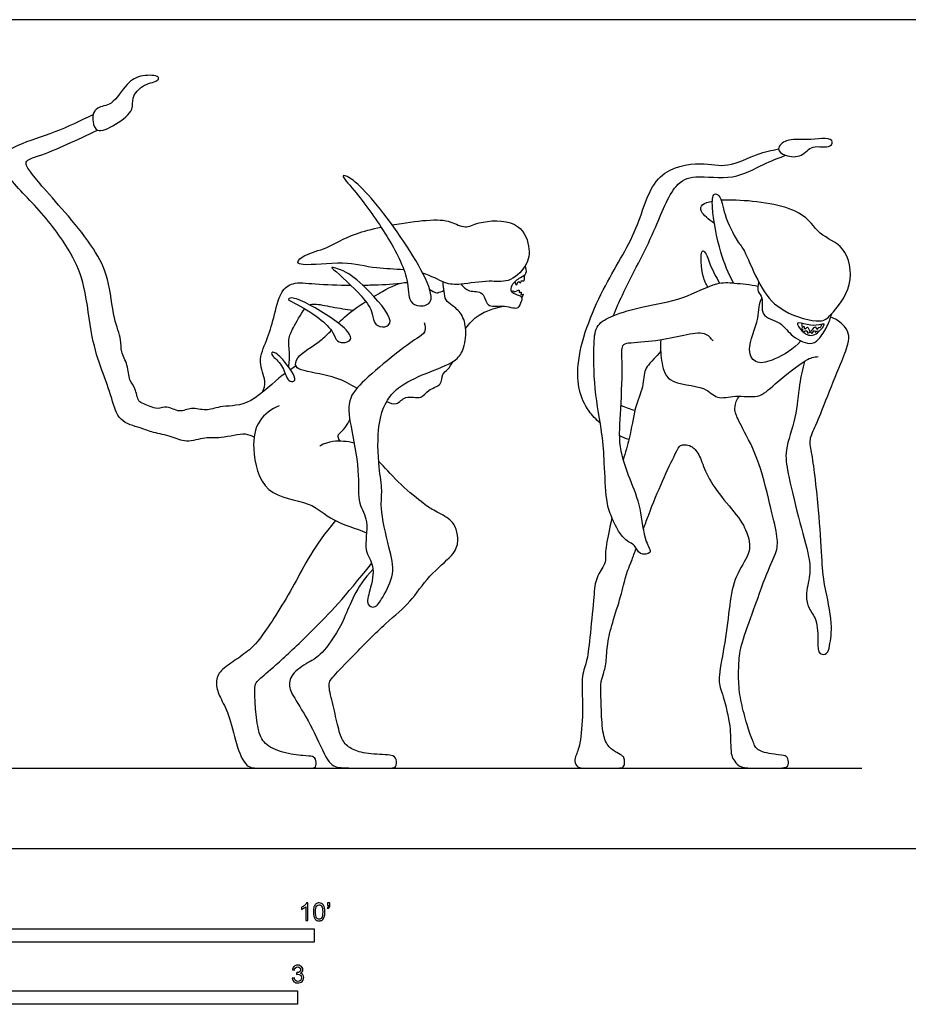
# Model space of a CAD drawing. Units: metres. Extents: x 0 to 9.67, y -0.66 to 2.36.
# Drawn here: x 2.21 to 4.74, y -0.44 to 2.36 of the extents above; entities that cross this region are included whole.
import ezdxf

# ---------------------------------------------------------------- set-up
doc = ezdxf.new("R2010")
doc.units = ezdxf.units.M
for name, color, linetype, true_color in [('2D$AG-DIAGRAM', 7, 'Continuous', 0xfecc66), ('2D$AG-POP-CULTURE', 7, 'Continuous', 0x66ccff), ('2D$N-SYMB', 7, 'Continuous', 0x800040), ('2D$X-VPRT', 6, 'Continuous', 0xff00ff)]:
    doc.layers.add(name, color=color, linetype=linetype, true_color=true_color)

msp = doc.modelspace()

# ---------------------------------------------------------------- linework, layer by layer
at = {"layer": '2D$AG-DIAGRAM'}
msp.add_lwpolyline([(0.2286, 0.2286), (4.6065, 0.2286)], dxfattribs=at)
at = {"layer": '2D$AG-POP-CULTURE'}
for points, knots in [([(2.4309, 2.044), (2.4231, 2.0475), (2.4171, 2.068), (2.4172, 2.0888), (2.4302, 2.1119), (2.4764, 2.1133), (2.5118, 2.1792), (2.555, 2.2023), (2.6062, 2.2), (2.6051, 2.1822), (2.5605, 2.1768), (2.5256, 2.1368), (2.5373, 2.1002), (2.4849, 2.0592), (2.442, 2.0389), (2.4309, 2.044)], [0, 0, 0, 0, 0.289085, 0.550392, 0.813526, 1.170983, 1.640696, 2.044437, 2.412664, 2.572472, 2.933308, 3.326199, 3.640879, 4.090595, 4.502809, 4.502809, 4.502809, 4.502809]), ([(2.8767, 1.1702), (2.8688, 1.1739), (2.8527, 1.1842), (2.7811, 1.165), (2.7385, 1.1719), (2.6832, 1.1522), (2.6423, 1.174), (2.5894, 1.1827), (2.5537, 1.1971), (2.4883, 1.2139), (2.4728, 1.2832), (2.4418, 1.3633), (2.412, 1.4548), (2.398, 1.6006), (2.3582, 1.6961), (2.2709, 1.8171), (2.1687, 1.9114), (2.1509, 1.9704), (2.2087, 2.0072), (2.3133, 2.0374), (2.3834, 2.0712), (2.4191, 2.0889)], [0, 0, 0, 0, 0.286152, 0.754922, 1.13773, 1.547894, 1.92607, 2.330704, 2.68797, 3.122247, 3.575511, 4.095649, 4.654252, 5.327105, 5.900384, 6.591717, 7.258082, 7.643548, 8.067042, 8.660341, 9.275222, 9.275222, 9.275222, 9.275222]), ([(2.9652, 1.3518), (2.9596, 1.3478), (2.9305, 1.3257), (2.861, 1.2549), (2.7809, 1.2615), (2.7407, 1.2421), (2.698, 1.2583), (2.6647, 1.2372), (2.6283, 1.2626), (2.6013, 1.246), (2.5634, 1.2663), (2.5451, 1.2707), (2.5405, 1.3108), (2.5194, 1.3313), (2.5185, 1.3765), (2.4962, 1.4127), (2.5001, 1.45), (2.4738, 1.5111), (2.466, 1.6228), (2.422, 1.7078), (2.3503, 1.7985), (2.2791, 1.8767), (2.2438, 1.9201), (2.2176, 1.9572), (2.2696, 1.9713), (2.3459, 2.0038), (2.4024, 2.0298), (2.4309, 2.044)], [0.283074, 0.283074, 0.283074, 0.283074, 0.433946, 1.038772, 1.528689, 1.891562, 2.252153, 2.584817, 2.928599, 3.225912, 3.580782, 3.813573, 4.147621, 4.451294, 4.818845, 5.179302, 5.509466, 5.961389, 6.554269, 7.104423, 7.712404, 8.292182, 8.722602, 9.036838, 9.390134, 9.915717, 10.465238, 10.465238, 10.465238, 10.465238]), ([(4.4339, 1.9731), (4.421, 1.9666), (4.3893, 1.968), (4.3592, 1.99), (4.3948, 2.0227), (4.4457, 2.0126), (4.5295, 2.0268), (4.5174, 1.9892), (4.4626, 2.0058), (4.4462, 1.9793), (4.4339, 1.9731)], [0, 0, 0, 0, 0.377441, 0.668463, 0.989889, 1.421215, 1.890024, 2.119207, 2.507018, 2.865881, 2.865881, 2.865881, 2.865881]), ([(3.8617, 1.2101), (3.8496, 1.2205), (3.8073, 1.2658), (3.7814, 1.3811), (3.8642, 1.5966), (3.9715, 1.7532), (4.0091, 1.9295), (4.1484, 1.9562), (4.2239, 1.9339), (4.3083, 1.9789), (4.3487, 1.9861), (4.3691, 1.9906)], [0.439864, 0.439864, 0.439864, 0.439864, 0.663384, 1.317257, 2.159808, 2.952741, 3.66886, 4.283082, 4.779757, 5.308785, 5.753224, 5.753224, 5.753224, 5.753224]), ([(3.8989, 1.516), (3.9066, 1.5353), (3.9416, 1.6136), (4.0163, 1.7483), (4.066, 1.8899), (4.1329, 1.919), (4.2407, 1.8987), (4.3246, 1.9489), (4.368, 1.9637), (4.3888, 1.9725)], [1.623213, 1.623213, 1.623213, 1.623213, 1.888538, 2.690379, 3.358558, 3.801829, 4.37663, 4.924167, 5.387398, 5.387398, 5.387398, 5.387398]), ([(3.3789, 1.5583), (3.3745, 1.5464), (3.3473, 1.5405), (3.3138, 1.5549), (3.3187, 1.6264), (3.2563, 1.7455), (3.1763, 1.8574), (3.1281, 1.9104), (3.1312, 1.9173), (3.1726, 1.899), (3.2932, 1.753), (3.3895, 1.5874), (3.3789, 1.5583)], [0, 0, 0, 0, 0.325994, 0.630396, 1.071305, 1.728594, 2.41659, 2.85234, 2.994323, 3.295036, 4.108381, 4.908056, 4.908056, 4.908056, 4.908056]), ([(4.241, 1.6089), (4.2265, 1.6371), (4.2016, 1.6924), (4.178, 1.8163), (4.1815, 1.8668), (4.2061, 1.858), (4.2135, 1.7982), (4.2396, 1.7506), (4.2539, 1.7255), (4.2586, 1.7204), (4.2621, 1.7158), (4.265, 1.7113), (4.2701, 1.7035), (4.2801, 1.6833), (4.3206, 1.5872), (4.3765, 1.5246), (4.4883, 1.4917), (4.5198, 1.518), (4.5882, 1.6019), (4.5614, 1.7204), (4.4824, 1.7408), (4.4397, 1.825), (4.287, 1.845), (4.2185, 1.8451), (4.2058, 1.8445)], [0, 0, 0, 0, 0.547547, 1.187087, 1.533498, 1.739236, 2.159688, 2.683, 2.683, 2.683, 2.863416, 2.863416, 2.863416, 3.174307, 3.736003, 4.271412, 4.843469, 5.185143, 5.748443, 6.325323, 6.86599, 7.377413, 8.092036, 8.282148, 8.282148, 8.282148, 8.282148]), ([(4.1866, 1.7781), (4.1699, 1.7905), (4.1426, 1.8128), (4.1494, 1.8331), (4.1687, 1.8398), (4.1807, 1.8419)], [0.6660658, 0.6660658, 0.6660658, 0.6660658, 0.9649098, 1.2146672, 1.4412574, 1.4412574, 1.4412574, 1.4412574]), ([(3.303, 1.6464), (3.2771, 1.6486), (3.21, 1.65), (3.136, 1.6729), (3.0222, 1.6565), (2.9938, 1.6673), (3.0241, 1.6933), (3.0884, 1.7067), (3.1416, 1.7441), (3.2123, 1.7626), (3.2378, 1.7681)], [1.117899, 1.117899, 1.117899, 1.117899, 1.497455, 2.056203, 2.651229, 2.883638, 3.180096, 3.631228, 4.178366, 4.466424, 4.466424, 4.466424, 4.466424]), ([(3.2693, 1.7743), (3.3047, 1.7807), (3.3817, 1.7906), (3.4331, 1.788), (3.4786, 1.7613), (3.5157, 1.7856), (3.628, 1.7928), (3.6644, 1.7146), (3.6557, 1.6553), (3.6, 1.6073), (3.5458, 1.6184), (3.4892, 1.6077), (3.4656, 1.6057), (3.4476, 1.6041), (3.4179, 1.6057), (3.3819, 1.6295), (3.3564, 1.6373)], [4.583868, 4.583868, 4.583868, 4.583868, 4.978076, 5.449223, 5.817986, 6.180392, 6.745211, 7.226926, 7.651791, 8.10158, 8.515427, 9.018801, 9.018801, 9.018801, 9.403858, 9.856096, 9.856096, 9.856096, 9.856096]), ([(4.1682, 1.5978), (4.1626, 1.6074), (4.1521, 1.6219), (4.1444, 1.7045), (4.1627, 1.6981), (4.174, 1.6572), (4.1919, 1.6257), (4.2012, 1.6084)], [0, 0, 0, 0, 0.324414, 0.796942, 0.948904, 1.304749, 1.736165, 1.736165, 1.736165, 1.736165]), ([(3.2635, 1.501), (3.2638, 1.4916), (3.2493, 1.4806), (3.2179, 1.4881), (3.2147, 1.5261), (3.1876, 1.5722), (3.1082, 1.6429), (3.0918, 1.6568), (3.141, 1.6426), (3.1914, 1.601), (3.2627, 1.5224), (3.2635, 1.501)], [0, 0, 0, 0, 0.263962, 0.551589, 0.869094, 1.298136, 1.884586, 2.052571, 2.380986, 2.885938, 3.49174, 3.49174, 3.49174, 3.49174]), ([(3.4656, 1.6057), (3.4724, 1.5982), (3.4867, 1.5815), (3.5328, 1.5885), (3.536, 1.5362), (3.5833, 1.5487), (3.6264, 1.5325), (3.6341, 1.5479), (3.6422, 1.5658), (3.6321, 1.5739), (3.6055, 1.5795), (3.6081, 1.6062), (3.6339, 1.625), (3.6543, 1.6343), (3.6512, 1.6514), (3.6483, 1.6577)], [0, 0, 0, 0, 0.309982, 0.651755, 0.986743, 1.34665, 1.711914, 1.917852, 2.153531, 2.336713, 2.61081, 2.863036, 3.180542, 3.432417, 3.688978, 3.688978, 3.688978, 3.688978]), ([(3.6183, 1.6123), (3.6192, 1.6092), (3.6237, 1.5972), (3.6288, 1.6183), (3.6356, 1.6048), (3.6369, 1.6208), (3.6461, 1.6081), (3.6472, 1.6257), (3.6459, 1.6314)], [0, 0, 0, 0, 0.175341, 0.360771, 0.497979, 0.654529, 0.792259, 1.02757, 1.02757, 1.02757, 1.02757]), ([(2.901, 1.2983), (2.9045, 1.3085), (2.9133, 1.3309), (2.885, 1.3856), (2.9141, 1.4466), (2.9334, 1.509), (2.9491, 1.5842), (2.9882, 1.6139), (3.043, 1.6053), (3.1166, 1.6032), (3.1515, 1.603)], [0, 0, 0, 0, 0.320084, 0.738878, 1.18814, 1.654539, 2.139612, 2.49803, 2.948277, 3.398323, 3.398323, 3.398323, 3.398323]), ([(3.3606, 1.4968), (3.3637, 1.4885), (3.3667, 1.4667), (3.3361, 1.4504), (3.2749, 1.4045), (3.1918, 1.3354), (3.1369, 1.2764), (3.1557, 1.1862), (3.178, 1.0642), (3.1696, 0.9816), (3.2066, 0.9326), (3.1854, 0.8463), (3.2231, 0.8062), (3.2075, 0.7364), (3.1938, 0.6938), (3.2223, 0.6808), (3.2445, 0.7174), (3.2804, 0.7828), (3.2601, 0.8558), (3.2339, 0.9681), (3.2431, 1.0192), (3.2297, 1.0857), (3.2266, 1.2052), (3.2499, 1.2701), (3.2857, 1.3159), (3.3649, 1.3529), (3.4479, 1.3823), (3.4736, 1.4167), (3.4828, 1.4749), (3.47, 1.5216), (3.4413, 1.5448), (3.4204, 1.559), (3.4174, 1.5853), (3.415, 1.6028), (3.4148, 1.6119)], [0, 0, 0, 0, 0.289851, 0.595396, 1.089555, 1.685437, 2.165953, 2.686686, 3.32297, 3.823646, 4.245518, 4.748663, 5.144413, 5.61172, 5.967643, 6.210341, 6.552241, 7.029273, 7.521443, 8.120987, 8.519923, 8.977732, 9.594538, 10.057251, 10.470049, 10.999968, 11.523913, 11.87833, 12.301842, 12.688668, 13.023313, 13.296302, 13.574809, 13.868237, 13.868237, 13.868237, 13.868237]), ([(3.1856, 1.6031), (3.1926, 1.6031), (3.2359, 1.6038), (3.2643, 1.6058), (3.2935, 1.6083)], [3.5494643, 3.5494643, 3.5494643, 3.5494643, 3.6465098, 4.1741042, 4.1741042, 4.1741042, 4.1741042]), ([(3.2175, 1.5705), (3.2261, 1.5756), (3.2603, 1.5956), (3.2885, 1.6106), (3.3125, 1.6105)], [3.1215942, 3.1215942, 3.1215942, 3.1215942, 3.2665311, 3.7136325, 3.7136325, 3.7136325, 3.7136325]), ([(4.1826, 1.4442), (4.1762, 1.4523), (4.1602, 1.4718), (4.0958, 1.4598), (4.0244, 1.4424), (3.9446, 1.4392), (3.9201, 1.4325), (3.9247, 1.3798), (3.9202, 1.2484), (3.9106, 1.1443), (3.9457, 1.0505), (3.9785, 0.9704), (3.9845, 0.8773), (4.0141, 0.8385), (3.9704, 0.8336), (3.9619, 0.8659), (3.9247, 0.876), (3.8897, 0.9496), (3.8779, 0.9918), (3.8734, 1.1005), (3.8686, 1.1787), (3.8435, 1.3075), (3.842, 1.4319), (3.8488, 1.4919), (3.9005, 1.519), (3.986, 1.5446), (4.0957, 1.5594), (4.1906, 1.6133), (4.2432, 1.6087), (4.2887, 1.605), (4.3104, 1.6001)], [0, 0, 0, 0, 0.312471, 0.743926, 1.250273, 1.747812, 1.989412, 2.361577, 3.015673, 3.599609, 4.148247, 4.679744, 5.227087, 5.550095, 5.838037, 6.133725, 6.466623, 6.955684, 7.346366, 7.916243, 8.427405, 9.071677, 9.70596, 10.115514, 10.516624, 11.048017, 11.651239, 12.225327, 12.627177, 13.086636, 13.086636, 13.086636, 13.086636]), ([(4.3131, 1.6115), (4.3102, 1.6031), (4.3073, 1.5826), (4.3286, 1.5687), (4.3127, 1.5112), (4.3791, 1.4993), (4.3998, 1.4601), (4.4577, 1.4294), (4.4849, 1.4471), (4.5085, 1.4856), (4.5172, 1.5091), (4.5206, 1.5215)], [0, 0, 0, 0, 0.290259, 0.549387, 0.928386, 1.338278, 1.719086, 2.147963, 2.44471, 2.817228, 3.165905, 3.165905, 3.165905, 3.165905]), ([(3.3765, 1.5901), (3.3837, 1.5864), (3.3947, 1.5806), (3.3988, 1.5811), (3.4121, 1.5848), (3.4168, 1.589)], [4.1069024, 4.1069024, 4.1069024, 4.1069024, 4.2701056, 4.414375, 4.6590394, 4.6590394, 4.6590394, 4.6590394]), ([(3.6098, 1.5839), (3.6109, 1.5854), (3.6154, 1.5894), (3.6146, 1.5797), (3.6355, 1.5942), (3.6274, 1.579), (3.6397, 1.5868), (3.6333, 1.5711), (3.6452, 1.5815), (3.6403, 1.5704), (3.6384, 1.5676)], [0, 0, 0, 0, 0.132095, 0.242053, 0.460365, 0.599447, 0.736467, 0.892305, 1.026204, 1.20592, 1.20592, 1.20592, 1.20592]), ([(3.151, 1.4495), (3.1493, 1.4444), (3.1362, 1.4375), (3.1104, 1.4408), (3.1024, 1.4714), (3.0631, 1.5112), (2.9971, 1.5508), (2.9703, 1.5616), (2.9832, 1.5694), (3.0266, 1.5547), (3.1342, 1.4884), (3.1534, 1.4567), (3.151, 1.4495)], [0, 0, 0, 0, 0.235679, 0.501286, 0.794449, 1.2186, 1.728168, 1.980127, 2.126169, 2.497778, 3.147576, 3.481289, 3.481289, 3.481289, 3.481289]), ([(3.0339, 1.5472), (3.039, 1.5482), (3.05, 1.5514), (3.1014, 1.5395), (3.1385, 1.5345), (3.1585, 1.5315)], [0, 0, 0, 0, 0.221747, 0.619534, 1.057383, 1.057383, 1.057383, 1.057383]), ([(3.1163, 1.4948), (3.1217, 1.5004), (3.1435, 1.5215), (3.1727, 1.5422), (3.1947, 1.5563)], [2.4886706, 2.4886706, 2.4886706, 2.4886706, 2.6222261, 2.9925674, 2.9925674, 2.9925674, 2.9925674]), ([(3.4786, 1.4792), (3.4887, 1.4942), (3.5141, 1.5204), (3.5556, 1.5355), (3.5752, 1.5412), (3.585, 1.5433)], [0, 0, 0, 0, 0.413892, 0.783162, 1.091323, 1.091323, 1.091323, 1.091323]), ([(4.4328, 1.4443), (4.4133, 1.4213), (4.3613, 1.3906), (4.3053, 1.3749), (4.274, 1.4169), (4.3165, 1.5068), (4.3128, 1.5509), (4.3218, 1.5663)], [0, 0, 0, 0, 0.534466, 0.939641, 1.36055, 1.898574, 2.310193, 2.310193, 2.310193, 2.310193]), ([(2.9751, 1.3701), (2.9767, 1.383), (2.9798, 1.4085), (2.9717, 1.4494), (2.9887, 1.4825), (3.0083, 1.5191), (3.0211, 1.5358)], [0, 0, 0, 0, 0.351313, 0.703343, 1.041519, 1.487669, 1.487669, 1.487669, 1.487669]), ([(4.443, 1.3864), (4.4377, 1.3643), (4.4264, 1.3193), (4.4211, 1.2262), (4.3845, 1.1338), (4.3961, 1.0657), (4.4244, 0.9437), (4.4569, 0.832), (4.4606, 0.7798), (4.4443, 0.7204), (4.4539, 0.6828), (4.4803, 0.6502), (4.4813, 0.5912), (4.4811, 0.5498), (4.5104, 0.5527), (4.515, 0.5799), (4.5254, 0.6443), (4.4978, 0.7474), (4.4919, 0.832), (4.4847, 0.96), (4.467, 1.1166), (4.4545, 1.1629), (4.4773, 1.2072), (4.5042, 1.2763), (4.5441, 1.3762), (4.5681, 1.432), (4.5707, 1.4662), (4.5524, 1.4931), (4.5301, 1.5076), (4.5177, 1.5118)], [0, 0, 0, 0, 0.464059, 1.00914, 1.559296, 2.019239, 2.653578, 3.26122, 3.666304, 4.09635, 4.437365, 4.792034, 5.230243, 5.55993, 5.799643, 6.070029, 6.52219, 7.101308, 7.618478, 8.266938, 8.972578, 9.347098, 9.720006, 10.21168, 10.802078, 11.23947, 11.55078, 11.860222, 12.212496, 12.212496, 12.212496, 12.212496]), ([(4.4655, 1.4603), (4.4559, 1.4585), (4.4361, 1.4673), (4.4128, 1.5029), (4.4532, 1.4878), (4.4814, 1.4879), (4.5037, 1.4955), (4.4906, 1.4761), (4.4753, 1.4621), (4.4655, 1.4603)], [0, 0, 0, 0, 0.314618, 0.603979, 0.89865, 1.22786, 1.440425, 1.657487, 1.973779, 1.973779, 1.973779, 1.973779]), ([(4.435, 1.4945), (4.4348, 1.4904), (4.4366, 1.477), (4.4415, 1.4917), (4.443, 1.4706), (4.4535, 1.491), (4.4565, 1.4595), (4.4751, 1.4939), (4.4778, 1.4704), (4.4848, 1.4877), (4.4859, 1.477), (4.4914, 1.4877), (4.4922, 1.4916)], [0, 0, 0, 0, 0.196127, 0.320496, 0.493251, 0.662136, 0.867522, 1.117218, 1.282423, 1.449238, 1.548464, 1.742841, 1.742841, 1.742841, 1.742841]), ([(3.1691, 1.3093), (3.1502, 1.3207), (3.1139, 1.342), (3.0219, 1.3574), (2.9917, 1.3687), (2.997, 1.4042), (3.0577, 1.4351), (3.087, 1.4643), (3.0964, 1.4741)], [0, 0, 0, 0, 0.457535, 0.998806, 1.287728, 1.567554, 2.077557, 2.320279, 2.320279, 2.320279, 2.320279]), ([(4.4316, 1.4768), (4.4332, 1.4778), (4.4398, 1.4819), (4.4346, 1.4644), (4.4514, 1.4785), (4.4505, 1.4623), (4.4622, 1.4736), (4.4627, 1.4595), (4.473, 1.4802), (4.4727, 1.4639), (4.48, 1.4766), (4.4822, 1.4712), (4.4828, 1.4698)], [0, 0, 0, 0, 0.135767, 0.298808, 0.485441, 0.646446, 0.783315, 0.937803, 1.105837, 1.250995, 1.402813, 1.524219, 1.524219, 1.524219, 1.524219]), ([(4.0343, 1.4468), (4.0316, 1.4277), (4.0355, 1.3901), (4.0483, 1.3179), (4.1607, 1.3195), (4.1921, 1.2745), (4.2472, 1.2923), (4.3138, 1.2782), (4.3568, 1.3222), (4.4426, 1.3889), (4.4636, 1.3969), (4.4762, 1.3992), (4.4819, 1.3995)], [0, 0, 0, 0, 0.427561, 0.863859, 1.419565, 1.805057, 2.206061, 2.649615, 3.090751, 3.673324, 3.937741, 4.170172, 4.170172, 4.170172, 4.170172]), ([(2.9925, 1.3328), (2.9908, 1.3284), (2.9759, 1.3275), (2.967, 1.3457), (2.9536, 1.3843), (2.9216, 1.4054), (2.9322, 1.4158), (2.9595, 1.3933), (2.9964, 1.3427), (2.9925, 1.3328)], [0, 0, 0, 0, 0.207873, 0.449919, 0.820469, 1.141185, 1.279295, 1.610466, 2.072866, 2.072866, 2.072866, 2.072866]), ([(4.0336, 1.4137), (4.0052, 1.3821), (3.9852, 1.3672), (3.9867, 1.3153), (3.9585, 1.2552), (3.949, 1.1776), (3.933, 1.1268), (3.9268, 1.105)], [0, 0, 0, 0, 0.1779006, 0.3558012, 0.5337018, 0.7116024, 0.8290346, 0.8290346, 0.8290346, 0.8290346]), ([(3.2543, 1.2717), (3.2625, 1.2674), (3.2841, 1.2589), (3.3058, 1.2919), (3.3551, 1.2757), (3.3699, 1.3081), (3.4125, 1.3157), (3.4102, 1.3508), (3.4289, 1.3616), (3.4386, 1.378), (3.4434, 1.3861)], [0, 0, 0, 0, 0.296299, 0.615628, 0.980533, 1.287877, 1.629384, 1.925777, 2.17572, 2.474028, 2.474028, 2.474028, 2.474028]), ([(3.984, 0.9081), (3.9887, 0.9207), (4.0099, 0.9773), (4.0379, 1.0453), (4.0798, 1.1324), (4.0887, 1.1491), (4.1032, 1.1484), (4.1188, 1.1479), (4.144, 1.1246), (4.1574, 1.076), (4.1948, 1.0111), (4.262, 0.9384), (4.2857, 0.885), (4.2865, 0.8594), (4.2861, 0.836), (4.2401, 0.767), (4.2293, 0.6854), (4.2145, 0.5697), (4.1948, 0.4736), (4.2067, 0.4521), (4.2334, 0.3527), (4.2323, 0.2885), (4.2349, 0.2629), (4.2431, 0.2496), (4.2586, 0.2286), (4.3035, 0.2286), (4.3647, 0.2286), (4.3951, 0.2286), (4.3988, 0.2466), (4.3929, 0.2648), (4.377, 0.264), (4.308, 0.2755), (4.2991, 0.2978), (4.2842, 0.3345), (4.2657, 0.4005), (4.2546, 0.4591), (4.2557, 0.5226), (4.2586, 0.5723), (4.2916, 0.6594), (4.3388, 0.7952), (4.3669, 0.8468), (4.3669, 0.8876), (4.3462, 0.9721), (4.3109, 1.1179), (4.2557, 1.2132), (4.2457, 1.2422), (4.2438, 1.2533), (4.2494, 1.277), (4.2578, 1.2869)], [6.887964, 6.887964, 6.887964, 6.887964, 6.938124, 7.116024, 7.293925, 7.471826, 7.649726, 7.827627, 8.005527, 8.183428, 8.361329, 8.539229, 8.71713, 8.89503, 9.072931, 9.250832, 9.428732, 9.606633, 9.784533, 9.962434, 10.140335, 10.318235, 10.496136, 10.674036, 10.851937, 11.029838, 11.207738, 11.385639, 11.56354, 11.74144, 11.919341, 12.097241, 12.275142, 12.453043, 12.630943, 12.808844, 12.986744, 13.164645, 13.342546, 13.520446, 13.698347, 13.876247, 14.054148, 14.232049, 14.409949, 14.58785, 14.76575, 14.943651, 14.943651, 14.943651, 14.943651]), ([(2.9479, 1.2597), (2.9263, 1.2505), (2.883, 1.2197), (2.8686, 1.1375), (2.8992, 0.9986), (3.0377, 0.9912), (3.097, 0.9289), (3.1679, 0.9108), (3.1966, 0.8983)], [0, 0, 0, 0, 0.471739, 0.977622, 1.602465, 2.217338, 2.735214, 3.300006, 3.300006, 3.300006, 3.300006]), ([(3.1223, 1.1589), (3.1188, 1.1621), (3.115, 1.1718), (3.1157, 1.1788), (3.1385, 1.198), (3.1453, 1.2124), (3.1489, 1.2203)], [0, 0, 0, 0, 0.2129274, 0.3553684, 0.6508108, 0.9367106, 0.9367106, 0.9367106, 0.9367106]), ([(3.1614, 1.1533), (3.1517, 1.1563), (3.1263, 1.1596), (3.0908, 1.1599), (3.0638, 1.1451)], [7.0508121, 7.0508121, 7.0508121, 7.0508121, 7.178926, 7.3840382, 7.3840382, 7.3840382, 7.3840382]), ([(3.215, 0.7939), (3.1642, 0.7422), (3.1377, 0.6471), (3.0695, 0.551), (3.0412, 0.535), (2.9831, 0.5012), (2.9726, 0.4596), (2.9904, 0.4299), (3.0444, 0.343), (3.0883, 0.2369), (3.1175, 0.2286), (3.1907, 0.2286), (3.2579, 0.2286), (3.284, 0.2286), (3.2812, 0.2552), (3.2748, 0.2671), (3.1953, 0.268), (3.1546, 0.2813), (3.1285, 0.3018), (3.1162, 0.3407), (3.1015, 0.4088), (3.086, 0.4669), (3.0961, 0.4843), (3.155, 0.5446), (3.257, 0.648), (3.3219, 0.6983), (3.3731, 0.7778), (3.449, 0.8373), (3.4586, 0.8738), (3.4539, 0.9098), (3.4354, 0.9389), (3.3826, 0.9641), (3.3619, 0.9785), (3.2819, 1.0437), (3.2482, 1.0846), (3.231, 1.1024)], [0, 0, 0, 0, 0.205112, 0.410224, 0.615337, 0.820449, 1.025561, 1.230673, 1.435785, 1.640897, 1.84601, 2.051122, 2.256234, 2.461346, 2.666458, 2.87157, 3.076683, 3.281795, 3.486907, 3.692019, 3.897131, 4.102243, 4.307356, 4.512468, 4.71758, 4.922692, 5.127804, 5.332916, 5.538029, 5.743141, 5.948253, 6.153365, 6.358477, 6.56359, 6.765934, 6.765934, 6.765934, 6.765934]), ([(3.8947, 0.9418), (3.8887, 0.9112), (3.8752, 0.8527), (3.8776, 0.8216), (3.8754, 0.809), (3.8461, 0.7648), (3.8443, 0.7177), (3.8313, 0.5909), (3.8238, 0.526), (3.806, 0.4911), (3.8142, 0.4039), (3.806, 0.2964), (3.7923, 0.2645), (3.7868, 0.2485), (3.7964, 0.2286), (3.8172, 0.2286), (3.8717, 0.2286), (3.9069, 0.2286), (3.927, 0.2286), (3.9325, 0.2403), (3.9296, 0.2574), (3.9281, 0.2619), (3.9103, 0.2722), (3.8817, 0.2889), (3.8676, 0.3279), (3.8643, 0.4043), (3.8624, 0.4751), (3.8691, 0.49), (3.8799, 0.5278), (3.8806, 0.582), (3.8951, 0.6391), (3.9218, 0.72), (3.9351, 0.78), (3.942, 0.7948), (3.9594, 0.8419), (3.9639, 0.8539)], [1.092427, 1.092427, 1.092427, 1.092427, 1.245304, 1.423205, 1.601105, 1.779006, 1.956907, 2.134807, 2.312708, 2.490609, 2.668509, 2.84641, 3.02431, 3.202211, 3.380112, 3.558012, 3.735913, 3.913813, 4.091714, 4.269615, 4.447515, 4.625416, 4.803316, 4.981217, 5.159118, 5.337018, 5.514919, 5.692819, 5.87072, 6.048621, 6.226521, 6.404422, 6.582322, 6.760223, 6.813676, 6.813676, 6.813676, 6.813676])]:
    msp.add_open_spline(points, degree=3, knots=knots, dxfattribs=at)
for points in [[(2.9958, 1.3729), (2.9906, 1.3691), (2.9855, 1.3658), (2.9805, 1.3624)], [(3.9602, 1.2458), (3.9466, 1.2495), (3.9325, 1.2544), (3.9197, 1.2613)], [(3.9433, 1.1634), (3.934, 1.1666), (3.9249, 1.1704), (3.9159, 1.1748)], [(3.1079, 0.9329), (3.0451, 0.8588), (2.9956, 0.7522), (2.8918, 0.5884), (2.8541, 0.5571), (2.8095, 0.5264), (2.7726, 0.5006), (2.7663, 0.463), (2.7817, 0.4254), (2.8081, 0.378), (2.8284, 0.2811), (2.8555, 0.2286), (2.8883, 0.2286), (2.9705, 0.2286), (3.0402, 0.2286), (3.0528, 0.2286), (3.0548, 0.2514), (3.0443, 0.2633), (3.0228, 0.2628), (2.957, 0.2706), (2.9026, 0.2966), (2.887, 0.336), (2.8793, 0.41), (2.8784, 0.4489), (2.8793, 0.4686), (2.8884, 0.4795), (2.9415, 0.5234), (3.0393, 0.6153), (3.1353, 0.715), (3.2113, 0.8116)]]:
    msp.add_open_spline(points, degree=3, dxfattribs=at)
at = {"layer": '2D$N-SYMB'}
for points in [[(1.524, -0.2667), (1.524, -0.2286), (3.048, -0.2286), (3.048, -0.2667)], [(2, -0.4436), (2, -0.4055), (3, -0.4055), (3, -0.4436)]]:
    msp.add_lwpolyline(points, close=True, dxfattribs=at)
for points, knots in [([(3.0296, -0.2054), (3.0276, -0.2054), (3.0256, -0.2054), (3.0236, -0.2054), (3.0236, -0.1923), (3.0236, -0.1793), (3.0236, -0.1662), (3.0221, -0.1677), (3.02, -0.1692), (3.0176, -0.1704), (3.0152, -0.1719), (3.0131, -0.1731), (3.0113, -0.1737), (3.0113, -0.1717), (3.0113, -0.1697), (3.0113, -0.1677), (3.0146, -0.1662), (3.0176, -0.1641), (3.0203, -0.162), (3.0227, -0.1596), (3.0245, -0.1575), (3.0257, -0.1551), (3.027, -0.1551), (3.0283, -0.1551), (3.0296, -0.1551), (3.0296, -0.1718), (3.0296, -0.1886), (3.0296, -0.2054)], [0, 0, 0, 0, 1, 1, 1, 2, 2, 2, 3, 3, 3, 4, 4, 4, 5, 5, 5, 6, 6, 6, 7, 7, 7, 8, 8, 8, 9, 9, 9, 9]), ([(3.0453, -0.1807), (3.0453, -0.1749), (3.0459, -0.1701), (3.0471, -0.1665), (3.0486, -0.1629), (3.0504, -0.1602), (3.0528, -0.1581), (3.0549, -0.1563), (3.0582, -0.1551), (3.0619, -0.1551), (3.0646, -0.1551), (3.0667, -0.1557), (3.0688, -0.1569), (3.0709, -0.1578), (3.0724, -0.1596), (3.0739, -0.1614), (3.0751, -0.1635), (3.0763, -0.1659), (3.0769, -0.1689), (3.0778, -0.1719), (3.0781, -0.1758), (3.0781, -0.1807), (3.0781, -0.1867), (3.0775, -0.1915), (3.0763, -0.1951), (3.0751, -0.1987), (3.0733, -0.2014), (3.0709, -0.2036), (3.0685, -0.2054), (3.0655, -0.206), (3.0619, -0.206), (3.057, -0.206), (3.0531, -0.2048), (3.0504, -0.2011), (3.0471, -0.1969), (3.0453, -0.1903), (3.0453, -0.1807)], [0, 0, 0, 0, 1, 1, 1, 2, 2, 2, 3, 3, 3, 4, 4, 4, 5, 5, 5, 6, 6, 6, 7, 7, 7, 8, 8, 8, 9, 9, 9, 10, 10, 10, 11, 11, 11, 12, 12, 12, 12]), ([(3.0516, -0.1807), (3.0516, -0.1891), (3.0528, -0.1945), (3.0546, -0.1972), (3.0564, -0.1999), (3.0588, -0.2014), (3.0619, -0.2014), (3.0646, -0.2014), (3.067, -0.1999), (3.0688, -0.1972), (3.0709, -0.1945), (3.0718, -0.1891), (3.0718, -0.1807), (3.0718, -0.1725), (3.0709, -0.1671), (3.0688, -0.1644), (3.067, -0.1617), (3.0646, -0.1602), (3.0616, -0.1602), (3.0588, -0.1602), (3.0567, -0.1614), (3.0549, -0.1638), (3.0528, -0.1668), (3.0516, -0.1725), (3.0516, -0.1807)], [0, 0, 0, 0, 1, 1, 1, 2, 2, 2, 3, 3, 3, 4, 4, 4, 5, 5, 5, 6, 6, 6, 7, 7, 7, 8, 8, 8, 8]), ([(3.0857, -0.162), (3.0857, -0.1596), (3.0857, -0.1572), (3.0857, -0.1548), (3.0879, -0.1548), (3.0901, -0.1548), (3.0923, -0.1548), (3.0923, -0.1567), (3.0923, -0.1586), (3.0923, -0.1605), (3.0923, -0.1635), (3.092, -0.1659), (3.0911, -0.1671), (3.0902, -0.1689), (3.0887, -0.1704), (3.0866, -0.1713), (3.0861, -0.1705), (3.0856, -0.1697), (3.085, -0.1689), (3.0863, -0.1683), (3.0872, -0.1677), (3.0878, -0.1665), (3.0884, -0.1653), (3.089, -0.1638), (3.089, -0.162), (3.0879, -0.162), (3.0868, -0.162), (3.0857, -0.162)], [0, 0, 0, 0, 1, 1, 1, 2, 2, 2, 3, 3, 3, 4, 4, 4, 5, 5, 5, 6, 6, 6, 7, 7, 7, 8, 8, 8, 9, 9, 9, 9]), ([(2.9849, -0.3693), (2.987, -0.369), (2.9892, -0.3687), (2.9913, -0.3684), (2.9919, -0.3717), (2.9931, -0.3745), (2.9949, -0.376), (2.9964, -0.3775), (2.9985, -0.3784), (3.0009, -0.3784), (3.0039, -0.3784), (3.0063, -0.3772), (3.0084, -0.3754), (3.0102, -0.3732), (3.0114, -0.3708), (3.0114, -0.3678), (3.0114, -0.3648), (3.0102, -0.3627), (3.0084, -0.3609), (3.0066, -0.3591), (3.0042, -0.3579), (3.0015, -0.3579), (3.0003, -0.3579), (2.9988, -0.3582), (2.9973, -0.3588), (2.9975, -0.357), (2.9977, -0.3552), (2.9979, -0.3534), (2.9982, -0.3534), (2.9985, -0.3534), (2.9988, -0.3534), (3.0015, -0.3534), (3.0039, -0.3528), (3.006, -0.3513), (3.0081, -0.3501), (3.009, -0.3479), (3.009, -0.3449), (3.009, -0.3428), (3.0081, -0.341), (3.0066, -0.3395), (3.0051, -0.338), (3.0033, -0.3371), (3.0009, -0.3371), (2.9985, -0.3371), (2.9964, -0.338), (2.9949, -0.3395), (2.9934, -0.341), (2.9922, -0.3431), (2.9919, -0.3461), (2.9898, -0.3458), (2.9877, -0.3455), (2.9855, -0.3452), (2.9864, -0.341), (2.988, -0.3377), (2.9907, -0.3356), (2.9934, -0.3332), (2.9967, -0.332), (3.0006, -0.332), (3.0033, -0.332), (3.006, -0.3326), (3.0081, -0.3338), (3.0105, -0.335), (3.0123, -0.3368), (3.0136, -0.3386), (3.0148, -0.3407), (3.0154, -0.3428), (3.0154, -0.3452), (3.0154, -0.3473), (3.0148, -0.3491), (3.0136, -0.351), (3.0123, -0.3528), (3.0108, -0.3543), (3.0084, -0.3552), (3.0114, -0.3561), (3.0139, -0.3573), (3.0154, -0.3597), (3.0169, -0.3618), (3.0178, -0.3645), (3.0178, -0.3675), (3.0178, -0.372), (3.0163, -0.3757), (3.013, -0.3787), (3.0099, -0.3817), (3.0057, -0.3829), (3.0009, -0.3829), (2.9967, -0.3829), (2.9928, -0.382), (2.9901, -0.3793), (2.987, -0.3769), (2.9855, -0.3732), (2.9849, -0.3693)], [0, 0, 0, 0, 1, 1, 1, 2, 2, 2, 3, 3, 3, 4, 4, 4, 5, 5, 5, 6, 6, 6, 7, 7, 7, 8, 8, 8, 9, 9, 9, 10, 10, 10, 11, 11, 11, 12, 12, 12, 13, 13, 13, 14, 14, 14, 15, 15, 15, 16, 16, 16, 17, 17, 17, 18, 18, 18, 19, 19, 19, 20, 20, 20, 21, 21, 21, 22, 22, 22, 23, 23, 23, 24, 24, 24, 25, 25, 25, 26, 26, 26, 27, 27, 27, 28, 28, 28, 29, 29, 29, 30, 30, 30, 30])]:
    msp.add_open_spline(points, degree=3, knots=knots, dxfattribs=at)
at = {"layer": '2D$X-VPRT'}
msp.add_lwpolyline([(0, 0), (4.8351, 0), (4.8351, 2.3583), (0, 2.3583)], close=True, dxfattribs=at)

doc.saveas('drawing.dxf')
